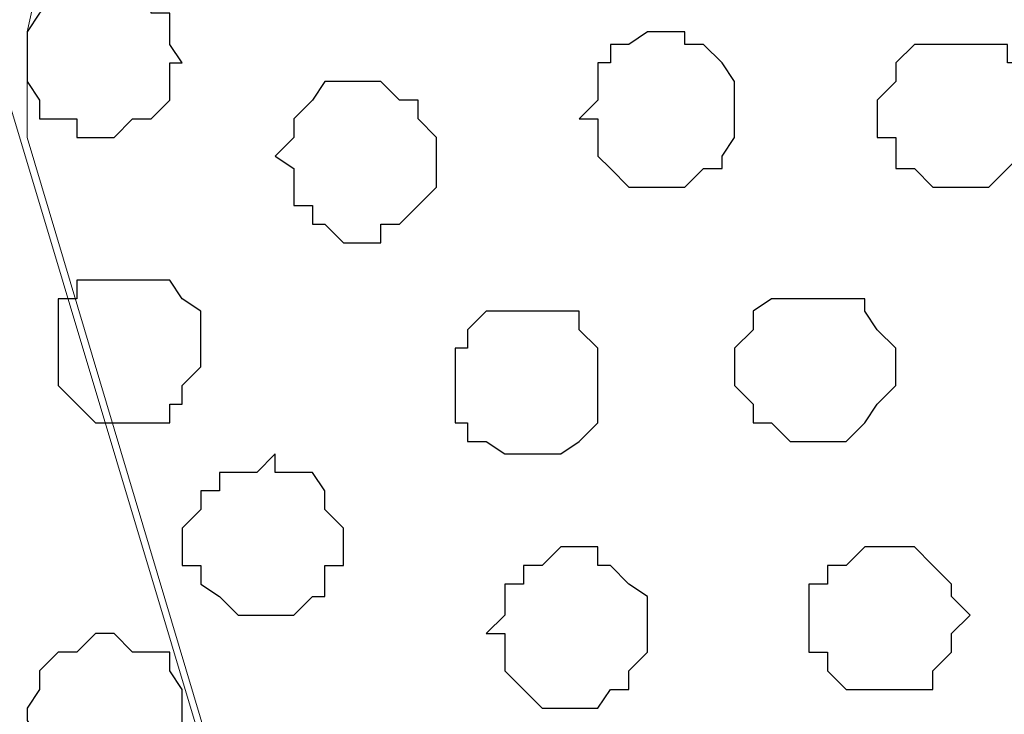
# Model space of a CAD drawing. Units: centimetres. Extents: x -8.5 to 9.4, y -10.9 to 13.4.
# Drawn here: x -4.4 to -4.1, y -0.9 to -0.6 of the extents above; entities that cross this region are included whole.
import ezdxf

# ---------------------------------------------------------------- set-up
doc = ezdxf.new("R2010")
doc.units = ezdxf.units.CM
doc.header["$MEASUREMENT"] = 0
doc.layers.add('Layer 1', color=7, linetype='Continuous')

msp = doc.modelspace()

# ---------------------------------------------------------------- linework, layer by layer
at = {"layer": 'Layer 1', "lineweight": 9}
for points, knots in [([(-5.86176, -0.39017), (-5.86176, -0.39017), (9.41211, -0.42192), (9.41211, -0.42192), (9.41211, -0.42192), (9.41211, -0.42192), (9.41211, -1.90994), (9.41211, -1.90994), (9.41211, -1.90994), (9.41211, -1.90994), (-5.83636, -1.90994), (-5.83636, -1.90994), (-5.83636, -1.90994), (-5.83636, -1.90994), (-5.86176, -0.39017), (-5.86176, -0.39017)], [0, 0, 0, 0, 0.25, 0.25, 0.25, 0.25, 0.5, 0.5, 0.5, 0.5, 0.75, 0.75, 0.75, 0.75, 1, 1, 1, 1]), ([(-4.09222, -1.71521), (-4.09222, -1.71521), (-3.77684, -0.65899), (-3.77684, -0.65899), (-3.77684, -0.65899), (-3.77684, -0.65899), (-3.77684, -0.62301), (-3.77684, -0.62301), (-3.77684, -0.62301), (-3.77684, -0.62301), (-3.78319, -0.60396), (-3.78319, -0.60396), (-3.78319, -0.60396), (-3.78319, -0.60396), (-3.79377, -0.59126), (-3.79377, -0.59126), (-3.79377, -0.59126), (-3.79377, -0.59126), (-3.82552, -0.56162), (-3.82552, -0.56162), (-3.82552, -0.56162), (-3.82552, -0.56162), (-3.86151, -0.53622), (-3.86151, -0.53622), (-3.86151, -0.53622), (-3.86151, -0.53622), (-3.91654, -0.51929), (-3.91654, -0.51929), (-3.91654, -0.51929), (-3.91654, -0.51929), (-3.97157, -0.50659), (-3.97157, -0.50659), (-3.97157, -0.50659), (-3.97157, -0.50659), (-4.03084, -0.50024), (-4.03084, -0.50024), (-4.03084, -0.50024), (-4.03084, -0.50024), (-4.15996, -0.50024), (-4.15996, -0.50024), (-4.15996, -0.50024), (-4.15996, -0.50024), (-4.21922, -0.50659), (-4.21922, -0.50659), (-4.21922, -0.50659), (-4.21922, -0.50659), (-4.27426, -0.51929), (-4.27426, -0.51929), (-4.27426, -0.51929), (-4.27426, -0.51929), (-4.32294, -0.53622), (-4.32294, -0.53622), (-4.32294, -0.53622), (-4.32294, -0.53622), (-4.36527, -0.56162), (-4.36527, -0.56162), (-4.36527, -0.56162), (-4.36527, -0.56162), (-4.39702, -0.59126), (-4.39702, -0.59126), (-4.39702, -0.59126), (-4.39702, -0.59126), (-4.40337, -0.60396), (-4.40337, -0.60396), (-4.40337, -0.60396), (-4.40337, -0.60396), (-4.40761, -0.62301), (-4.40761, -0.62301), (-4.40761, -0.62301), (-4.40761, -0.62301), (-4.40761, -0.65899), (-4.40761, -0.65899), (-4.40761, -0.65899), (-4.40761, -0.65899), (-4.09222, -1.71521), (-4.09222, -1.71521)], [0, 0, 0, 0, 0.052632, 0.052632, 0.052632, 0.052632, 0.105263, 0.105263, 0.105263, 0.105263, 0.157895, 0.157895, 0.157895, 0.157895, 0.210526, 0.210526, 0.210526, 0.210526, 0.263158, 0.263158, 0.263158, 0.263158, 0.315789, 0.315789, 0.315789, 0.315789, 0.368421, 0.368421, 0.368421, 0.368421, 0.421053, 0.421053, 0.421053, 0.421053, 0.473684, 0.473684, 0.473684, 0.473684, 0.526316, 0.526316, 0.526316, 0.526316, 0.578947, 0.578947, 0.578947, 0.578947, 0.631579, 0.631579, 0.631579, 0.631579, 0.684211, 0.684211, 0.684211, 0.684211, 0.736842, 0.736842, 0.736842, 0.736842, 0.789474, 0.789474, 0.789474, 0.789474, 0.842105, 0.842105, 0.842105, 0.842105, 0.894737, 0.894737, 0.894737, 0.894737, 0.947368, 0.947368, 0.947368, 0.947368, 1, 1, 1, 1]), ([(-3.77684, -0.63994), (-3.77684, -0.63994), (-3.45934, -1.69827), (-3.45934, -1.69827), (-3.45934, -1.69827), (-3.45934, -1.69827), (-3.45511, -1.71521), (-3.45511, -1.71521), (-3.45511, -1.71521), (-3.45511, -1.71521), (-3.45934, -1.73426), (-3.45934, -1.73426), (-3.45934, -1.73426), (-3.45934, -1.73426), (-3.46569, -1.75331), (-3.46569, -1.75331), (-3.46569, -1.75331), (-3.46569, -1.75331), (-3.47204, -1.77024), (-3.47204, -1.77024), (-3.47204, -1.77024), (-3.47204, -1.77024), (-3.50379, -1.79564), (-3.50379, -1.79564), (-3.50379, -1.79564), (-3.50379, -1.79564), (-3.54612, -1.81892), (-3.54612, -1.81892), (-3.54612, -1.81892), (-3.54612, -1.81892), (-3.59481, -1.83797), (-3.59481, -1.83797), (-3.59481, -1.83797), (-3.59481, -1.83797), (-3.65407, -1.85067), (-3.65407, -1.85067), (-3.65407, -1.85067), (-3.65407, -1.85067), (-3.71546, -1.85491), (-3.71546, -1.85491), (-3.71546, -1.85491), (-3.71546, -1.85491), (-3.83611, -1.85491), (-3.83611, -1.85491), (-3.83611, -1.85491), (-3.83611, -1.85491), (-3.89749, -1.85067), (-3.89749, -1.85067), (-3.89749, -1.85067), (-3.89749, -1.85067), (-3.95887, -1.83797), (-3.95887, -1.83797), (-3.95887, -1.83797), (-3.95887, -1.83797), (-4.00756, -1.81892), (-4.00756, -1.81892), (-4.00756, -1.81892), (-4.00756, -1.81892), (-4.04354, -1.79564), (-4.04354, -1.79564), (-4.04354, -1.79564), (-4.04354, -1.79564), (-4.07317, -1.77024), (-4.07317, -1.77024), (-4.07317, -1.77024), (-4.07317, -1.77024), (-4.08587, -1.75331), (-4.08587, -1.75331), (-4.08587, -1.75331), (-4.08587, -1.75331), (-4.08587, -1.73426), (-4.08587, -1.73426), (-4.08587, -1.73426), (-4.08587, -1.73426), (-4.09222, -1.71521), (-4.09222, -1.71521), (-4.09222, -1.71521), (-4.09222, -1.71521), (-4.08587, -1.69827), (-4.08587, -1.69827), (-4.08587, -1.69827), (-4.08587, -1.69827), (-3.77684, -0.63994), (-3.77684, -0.63994)], [0, 0, 0, 0, 0.047619, 0.047619, 0.047619, 0.047619, 0.095238, 0.095238, 0.095238, 0.095238, 0.142857, 0.142857, 0.142857, 0.142857, 0.190476, 0.190476, 0.190476, 0.190476, 0.238095, 0.238095, 0.238095, 0.238095, 0.285714, 0.285714, 0.285714, 0.285714, 0.333333, 0.333333, 0.333333, 0.333333, 0.380952, 0.380952, 0.380952, 0.380952, 0.428571, 0.428571, 0.428571, 0.428571, 0.47619, 0.47619, 0.47619, 0.47619, 0.52381, 0.52381, 0.52381, 0.52381, 0.571429, 0.571429, 0.571429, 0.571429, 0.619048, 0.619048, 0.619048, 0.619048, 0.666667, 0.666667, 0.666667, 0.666667, 0.714286, 0.714286, 0.714286, 0.714286, 0.761905, 0.761905, 0.761905, 0.761905, 0.809524, 0.809524, 0.809524, 0.809524, 0.857143, 0.857143, 0.857143, 0.857143, 0.904762, 0.904762, 0.904762, 0.904762, 0.952381, 0.952381, 0.952381, 0.952381, 1, 1, 1, 1]), ([(-4.41396, -0.64629), (-4.41396, -0.64629), (-4.09857, -1.69827), (-4.09857, -1.69827), (-4.09857, -1.69827), (-4.09857, -1.69827), (-4.09857, -1.74061), (-4.09857, -1.74061), (-4.09857, -1.74061), (-4.09857, -1.74061), (-4.10492, -1.75331), (-4.10492, -1.75331), (-4.10492, -1.75331), (-4.10492, -1.75331), (-4.11127, -1.77024), (-4.11127, -1.77024), (-4.11127, -1.77024), (-4.11127, -1.77024), (-4.14091, -1.80199), (-4.14091, -1.80199), (-4.14091, -1.80199), (-4.14091, -1.80199), (-4.18324, -1.81892), (-4.18324, -1.81892), (-4.18324, -1.81892), (-4.18324, -1.81892), (-4.23192, -1.83797), (-4.23192, -1.83797), (-4.23192, -1.83797), (-4.23192, -1.83797), (-4.29331, -1.85067), (-4.29331, -1.85067), (-4.29331, -1.85067), (-4.29331, -1.85067), (-4.35469, -1.86126), (-4.35469, -1.86126), (-4.35469, -1.86126), (-4.35469, -1.86126), (-4.48169, -1.86126), (-4.48169, -1.86126), (-4.48169, -1.86126), (-4.48169, -1.86126), (-4.54307, -1.85067), (-4.54307, -1.85067), (-4.54307, -1.85067), (-4.54307, -1.85067), (-4.59599, -1.83797), (-4.59599, -1.83797), (-4.59599, -1.83797), (-4.59599, -1.83797), (-4.64467, -1.81892), (-4.64467, -1.81892), (-4.64467, -1.81892), (-4.64467, -1.81892), (-4.68277, -1.80199), (-4.68277, -1.80199), (-4.68277, -1.80199), (-4.68277, -1.80199), (-4.71241, -1.77024), (-4.71241, -1.77024), (-4.71241, -1.77024), (-4.71241, -1.77024), (-4.72511, -1.75331), (-4.72511, -1.75331), (-4.72511, -1.75331), (-4.72511, -1.75331), (-4.72511, -1.74061), (-4.72511, -1.74061), (-4.72511, -1.74061), (-4.72511, -1.74061), (-4.73146, -1.72156), (-4.73146, -1.72156), (-4.73146, -1.72156), (-4.73146, -1.72156), (-4.72511, -1.69827), (-4.72511, -1.69827), (-4.72511, -1.69827), (-4.72511, -1.69827), (-4.41396, -0.64629), (-4.41396, -0.64629)], [0, 0, 0, 0, 0.05, 0.05, 0.05, 0.05, 0.1, 0.1, 0.1, 0.1, 0.15, 0.15, 0.15, 0.15, 0.2, 0.2, 0.2, 0.2, 0.25, 0.25, 0.25, 0.25, 0.3, 0.3, 0.3, 0.3, 0.35, 0.35, 0.35, 0.35, 0.4, 0.4, 0.4, 0.4, 0.45, 0.45, 0.45, 0.45, 0.5, 0.5, 0.5, 0.5, 0.55, 0.55, 0.55, 0.55, 0.6, 0.6, 0.6, 0.6, 0.65, 0.65, 0.65, 0.65, 0.7, 0.7, 0.7, 0.7, 0.75, 0.75, 0.75, 0.75, 0.8, 0.8, 0.8, 0.8, 0.85, 0.85, 0.85, 0.85, 0.9, 0.9, 0.9, 0.9, 0.95, 0.95, 0.95, 0.95, 1, 1, 1, 1])]:
    msp.add_open_spline(points, degree=3, knots=knots, dxfattribs=at)
at = {"layer": 'Layer 1', "color": 253}
for points, knots in [([(-4.38432, -0.60396), (-4.38432, -0.60396), (-4.37797, -0.60396), (-4.37797, -0.60396), (-4.37797, -0.60396), (-4.37797, -0.60396), (-4.37162, -0.61031), (-4.37162, -0.61031), (-4.37162, -0.61031), (-4.37162, -0.61031), (-4.36527, -0.61031), (-4.36527, -0.61031), (-4.36527, -0.61031), (-4.36527, -0.61031), (-4.36527, -0.61666), (-4.36527, -0.61666), (-4.36527, -0.61666), (-4.36527, -0.61666), (-4.35892, -0.61666), (-4.35892, -0.61666), (-4.35892, -0.61666), (-4.35892, -0.61666), (-4.35892, -0.62724), (-4.35892, -0.62724), (-4.35892, -0.62724), (-4.35892, -0.62724), (-4.35469, -0.63359), (-4.35469, -0.63359), (-4.35469, -0.63359), (-4.35469, -0.63359), (-4.35892, -0.63359), (-4.35892, -0.63359), (-4.35892, -0.63359), (-4.35892, -0.63359), (-4.35892, -0.64629), (-4.35892, -0.64629), (-4.35892, -0.64629), (-4.35892, -0.64629), (-4.36527, -0.65264), (-4.36527, -0.65264), (-4.36527, -0.65264), (-4.36527, -0.65264), (-4.37162, -0.65264), (-4.37162, -0.65264), (-4.37162, -0.65264), (-4.37162, -0.65264), (-4.37797, -0.65899), (-4.37797, -0.65899), (-4.37797, -0.65899), (-4.37797, -0.65899), (-4.39067, -0.65899), (-4.39067, -0.65899), (-4.39067, -0.65899), (-4.39067, -0.65899), (-4.39067, -0.65264), (-4.39067, -0.65264), (-4.39067, -0.65264), (-4.39067, -0.65264), (-4.40337, -0.65264), (-4.40337, -0.65264), (-4.40337, -0.65264), (-4.40337, -0.65264), (-4.40337, -0.64629), (-4.40337, -0.64629), (-4.40337, -0.64629), (-4.40337, -0.64629), (-4.40761, -0.63994), (-4.40761, -0.63994), (-4.40761, -0.63994), (-4.40761, -0.63994), (-4.40761, -0.62301), (-4.40761, -0.62301), (-4.40761, -0.62301), (-4.40761, -0.62301), (-4.40337, -0.61666), (-4.40337, -0.61666), (-4.40337, -0.61666), (-4.40337, -0.61666), (-4.39702, -0.61031), (-4.39702, -0.61031), (-4.39702, -0.61031), (-4.39702, -0.61031), (-4.39067, -0.61031), (-4.39067, -0.61031), (-4.39067, -0.61031), (-4.39067, -0.61031), (-4.39067, -0.60396), (-4.39067, -0.60396), (-4.39067, -0.60396), (-4.39067, -0.60396), (-4.38432, -0.60396), (-4.38432, -0.60396)], [0, 0, 0, 0, 0.043478, 0.043478, 0.043478, 0.043478, 0.086957, 0.086957, 0.086957, 0.086957, 0.130435, 0.130435, 0.130435, 0.130435, 0.173913, 0.173913, 0.173913, 0.173913, 0.217391, 0.217391, 0.217391, 0.217391, 0.26087, 0.26087, 0.26087, 0.26087, 0.304348, 0.304348, 0.304348, 0.304348, 0.347826, 0.347826, 0.347826, 0.347826, 0.391304, 0.391304, 0.391304, 0.391304, 0.434783, 0.434783, 0.434783, 0.434783, 0.478261, 0.478261, 0.478261, 0.478261, 0.521739, 0.521739, 0.521739, 0.521739, 0.565217, 0.565217, 0.565217, 0.565217, 0.608696, 0.608696, 0.608696, 0.608696, 0.652174, 0.652174, 0.652174, 0.652174, 0.695652, 0.695652, 0.695652, 0.695652, 0.73913, 0.73913, 0.73913, 0.73913, 0.782609, 0.782609, 0.782609, 0.782609, 0.826087, 0.826087, 0.826087, 0.826087, 0.869565, 0.869565, 0.869565, 0.869565, 0.913043, 0.913043, 0.913043, 0.913043, 0.956522, 0.956522, 0.956522, 0.956522, 1, 1, 1, 1]), ([(-4.18959, -0.62301), (-4.18959, -0.62301), (-4.18324, -0.62301), (-4.18324, -0.62301), (-4.18324, -0.62301), (-4.18324, -0.62301), (-4.18324, -0.62724), (-4.18324, -0.62724), (-4.18324, -0.62724), (-4.18324, -0.62724), (-4.17689, -0.62724), (-4.17689, -0.62724), (-4.17689, -0.62724), (-4.17689, -0.62724), (-4.17054, -0.63359), (-4.17054, -0.63359), (-4.17054, -0.63359), (-4.17054, -0.63359), (-4.16631, -0.63994), (-4.16631, -0.63994), (-4.16631, -0.63994), (-4.16631, -0.63994), (-4.16631, -0.65899), (-4.16631, -0.65899), (-4.16631, -0.65899), (-4.16631, -0.65899), (-4.17054, -0.66534), (-4.17054, -0.66534), (-4.17054, -0.66534), (-4.17054, -0.66534), (-4.17054, -0.66957), (-4.17054, -0.66957), (-4.17054, -0.66957), (-4.17054, -0.66957), (-4.17689, -0.66957), (-4.17689, -0.66957), (-4.17689, -0.66957), (-4.17689, -0.66957), (-4.18324, -0.67592), (-4.18324, -0.67592), (-4.18324, -0.67592), (-4.18324, -0.67592), (-4.20229, -0.67592), (-4.20229, -0.67592), (-4.20229, -0.67592), (-4.20229, -0.67592), (-4.20864, -0.66957), (-4.20864, -0.66957), (-4.20864, -0.66957), (-4.20864, -0.66957), (-4.21287, -0.66534), (-4.21287, -0.66534), (-4.21287, -0.66534), (-4.21287, -0.66534), (-4.21287, -0.65264), (-4.21287, -0.65264), (-4.21287, -0.65264), (-4.21287, -0.65264), (-4.21922, -0.65264), (-4.21922, -0.65264), (-4.21922, -0.65264), (-4.21922, -0.65264), (-4.21287, -0.64629), (-4.21287, -0.64629), (-4.21287, -0.64629), (-4.21287, -0.64629), (-4.21287, -0.63359), (-4.21287, -0.63359), (-4.21287, -0.63359), (-4.21287, -0.63359), (-4.20864, -0.63359), (-4.20864, -0.63359), (-4.20864, -0.63359), (-4.20864, -0.63359), (-4.20864, -0.62724), (-4.20864, -0.62724), (-4.20864, -0.62724), (-4.20864, -0.62724), (-4.20229, -0.62724), (-4.20229, -0.62724), (-4.20229, -0.62724), (-4.20229, -0.62724), (-4.19594, -0.62301), (-4.19594, -0.62301), (-4.19594, -0.62301), (-4.19594, -0.62301), (-4.18959, -0.62301), (-4.18959, -0.62301)], [0, 0, 0, 0, 0.045455, 0.045455, 0.045455, 0.045455, 0.090909, 0.090909, 0.090909, 0.090909, 0.136364, 0.136364, 0.136364, 0.136364, 0.181818, 0.181818, 0.181818, 0.181818, 0.227273, 0.227273, 0.227273, 0.227273, 0.272727, 0.272727, 0.272727, 0.272727, 0.318182, 0.318182, 0.318182, 0.318182, 0.363636, 0.363636, 0.363636, 0.363636, 0.409091, 0.409091, 0.409091, 0.409091, 0.454545, 0.454545, 0.454545, 0.454545, 0.5, 0.5, 0.5, 0.5, 0.545455, 0.545455, 0.545455, 0.545455, 0.590909, 0.590909, 0.590909, 0.590909, 0.636364, 0.636364, 0.636364, 0.636364, 0.681818, 0.681818, 0.681818, 0.681818, 0.727273, 0.727273, 0.727273, 0.727273, 0.772727, 0.772727, 0.772727, 0.772727, 0.818182, 0.818182, 0.818182, 0.818182, 0.863636, 0.863636, 0.863636, 0.863636, 0.909091, 0.909091, 0.909091, 0.909091, 0.954545, 0.954545, 0.954545, 0.954545, 1, 1, 1, 1]), ([(-4.09222, -0.62724), (-4.09222, -0.62724), (-4.07317, -0.62724), (-4.07317, -0.62724), (-4.07317, -0.62724), (-4.07317, -0.62724), (-4.07317, -0.63359), (-4.07317, -0.63359), (-4.07317, -0.63359), (-4.07317, -0.63359), (-4.06894, -0.63359), (-4.06894, -0.63359), (-4.06894, -0.63359), (-4.06894, -0.63359), (-4.06894, -0.63994), (-4.06894, -0.63994), (-4.06894, -0.63994), (-4.06894, -0.63994), (-4.06259, -0.64629), (-4.06259, -0.64629), (-4.06259, -0.64629), (-4.06259, -0.64629), (-4.06259, -0.65899), (-4.06259, -0.65899), (-4.06259, -0.65899), (-4.06259, -0.65899), (-4.06894, -0.65899), (-4.06894, -0.65899), (-4.06894, -0.65899), (-4.06894, -0.65899), (-4.06894, -0.66534), (-4.06894, -0.66534), (-4.06894, -0.66534), (-4.06894, -0.66534), (-4.07317, -0.66957), (-4.07317, -0.66957), (-4.07317, -0.66957), (-4.07317, -0.66957), (-4.07952, -0.67592), (-4.07952, -0.67592), (-4.07952, -0.67592), (-4.07952, -0.67592), (-4.09857, -0.67592), (-4.09857, -0.67592), (-4.09857, -0.67592), (-4.09857, -0.67592), (-4.10492, -0.66957), (-4.10492, -0.66957), (-4.10492, -0.66957), (-4.10492, -0.66957), (-4.11127, -0.66957), (-4.11127, -0.66957), (-4.11127, -0.66957), (-4.11127, -0.66957), (-4.11127, -0.65899), (-4.11127, -0.65899), (-4.11127, -0.65899), (-4.11127, -0.65899), (-4.11762, -0.65899), (-4.11762, -0.65899), (-4.11762, -0.65899), (-4.11762, -0.65899), (-4.11762, -0.64629), (-4.11762, -0.64629), (-4.11762, -0.64629), (-4.11762, -0.64629), (-4.11127, -0.63994), (-4.11127, -0.63994), (-4.11127, -0.63994), (-4.11127, -0.63994), (-4.11127, -0.63359), (-4.11127, -0.63359), (-4.11127, -0.63359), (-4.11127, -0.63359), (-4.10492, -0.62724), (-4.10492, -0.62724), (-4.10492, -0.62724), (-4.10492, -0.62724), (-4.09222, -0.62724), (-4.09222, -0.62724)], [0, 0, 0, 0, 0.05, 0.05, 0.05, 0.05, 0.1, 0.1, 0.1, 0.1, 0.15, 0.15, 0.15, 0.15, 0.2, 0.2, 0.2, 0.2, 0.25, 0.25, 0.25, 0.25, 0.3, 0.3, 0.3, 0.3, 0.35, 0.35, 0.35, 0.35, 0.4, 0.4, 0.4, 0.4, 0.45, 0.45, 0.45, 0.45, 0.5, 0.5, 0.5, 0.5, 0.55, 0.55, 0.55, 0.55, 0.6, 0.6, 0.6, 0.6, 0.65, 0.65, 0.65, 0.65, 0.7, 0.7, 0.7, 0.7, 0.75, 0.75, 0.75, 0.75, 0.8, 0.8, 0.8, 0.8, 0.85, 0.85, 0.85, 0.85, 0.9, 0.9, 0.9, 0.9, 0.95, 0.95, 0.95, 0.95, 1, 1, 1, 1]), ([(-4.29331, -0.63994), (-4.29331, -0.63994), (-4.28696, -0.63994), (-4.28696, -0.63994), (-4.28696, -0.63994), (-4.28696, -0.63994), (-4.28061, -0.64629), (-4.28061, -0.64629), (-4.28061, -0.64629), (-4.28061, -0.64629), (-4.27426, -0.64629), (-4.27426, -0.64629), (-4.27426, -0.64629), (-4.27426, -0.64629), (-4.27426, -0.65264), (-4.27426, -0.65264), (-4.27426, -0.65264), (-4.27426, -0.65264), (-4.26791, -0.65899), (-4.26791, -0.65899), (-4.26791, -0.65899), (-4.26791, -0.65899), (-4.26791, -0.67592), (-4.26791, -0.67592), (-4.26791, -0.67592), (-4.26791, -0.67592), (-4.27426, -0.68227), (-4.27426, -0.68227), (-4.27426, -0.68227), (-4.27426, -0.68227), (-4.28061, -0.68862), (-4.28061, -0.68862), (-4.28061, -0.68862), (-4.28061, -0.68862), (-4.28696, -0.68862), (-4.28696, -0.68862), (-4.28696, -0.68862), (-4.28696, -0.68862), (-4.28696, -0.69497), (-4.28696, -0.69497), (-4.28696, -0.69497), (-4.28696, -0.69497), (-4.29966, -0.69497), (-4.29966, -0.69497), (-4.29966, -0.69497), (-4.29966, -0.69497), (-4.30601, -0.68862), (-4.30601, -0.68862), (-4.30601, -0.68862), (-4.30601, -0.68862), (-4.31024, -0.68862), (-4.31024, -0.68862), (-4.31024, -0.68862), (-4.31024, -0.68862), (-4.31024, -0.68227), (-4.31024, -0.68227), (-4.31024, -0.68227), (-4.31024, -0.68227), (-4.31659, -0.68227), (-4.31659, -0.68227), (-4.31659, -0.68227), (-4.31659, -0.68227), (-4.31659, -0.66957), (-4.31659, -0.66957), (-4.31659, -0.66957), (-4.31659, -0.66957), (-4.32294, -0.66534), (-4.32294, -0.66534), (-4.32294, -0.66534), (-4.32294, -0.66534), (-4.31659, -0.65899), (-4.31659, -0.65899), (-4.31659, -0.65899), (-4.31659, -0.65899), (-4.31659, -0.65264), (-4.31659, -0.65264), (-4.31659, -0.65264), (-4.31659, -0.65264), (-4.31024, -0.64629), (-4.31024, -0.64629), (-4.31024, -0.64629), (-4.31024, -0.64629), (-4.30601, -0.63994), (-4.30601, -0.63994), (-4.30601, -0.63994), (-4.30601, -0.63994), (-4.29331, -0.63994), (-4.29331, -0.63994)], [0, 0, 0, 0, 0.045455, 0.045455, 0.045455, 0.045455, 0.090909, 0.090909, 0.090909, 0.090909, 0.136364, 0.136364, 0.136364, 0.136364, 0.181818, 0.181818, 0.181818, 0.181818, 0.227273, 0.227273, 0.227273, 0.227273, 0.272727, 0.272727, 0.272727, 0.272727, 0.318182, 0.318182, 0.318182, 0.318182, 0.363636, 0.363636, 0.363636, 0.363636, 0.409091, 0.409091, 0.409091, 0.409091, 0.454545, 0.454545, 0.454545, 0.454545, 0.5, 0.5, 0.5, 0.5, 0.545455, 0.545455, 0.545455, 0.545455, 0.590909, 0.590909, 0.590909, 0.590909, 0.636364, 0.636364, 0.636364, 0.636364, 0.681818, 0.681818, 0.681818, 0.681818, 0.727273, 0.727273, 0.727273, 0.727273, 0.772727, 0.772727, 0.772727, 0.772727, 0.818182, 0.818182, 0.818182, 0.818182, 0.863636, 0.863636, 0.863636, 0.863636, 0.909091, 0.909091, 0.909091, 0.909091, 0.954545, 0.954545, 0.954545, 0.954545, 1, 1, 1, 1]), ([(-4.14091, -0.71402), (-4.14091, -0.71402), (-4.12186, -0.71402), (-4.12186, -0.71402), (-4.12186, -0.71402), (-4.12186, -0.71402), (-4.12186, -0.71826), (-4.12186, -0.71826), (-4.12186, -0.71826), (-4.12186, -0.71826), (-4.11762, -0.72461), (-4.11762, -0.72461), (-4.11762, -0.72461), (-4.11762, -0.72461), (-4.11127, -0.73096), (-4.11127, -0.73096), (-4.11127, -0.73096), (-4.11127, -0.73096), (-4.11127, -0.74366), (-4.11127, -0.74366), (-4.11127, -0.74366), (-4.11127, -0.74366), (-4.11762, -0.75001), (-4.11762, -0.75001), (-4.11762, -0.75001), (-4.11762, -0.75001), (-4.12186, -0.75636), (-4.12186, -0.75636), (-4.12186, -0.75636), (-4.12186, -0.75636), (-4.12821, -0.76271), (-4.12821, -0.76271), (-4.12821, -0.76271), (-4.12821, -0.76271), (-4.14726, -0.76271), (-4.14726, -0.76271), (-4.14726, -0.76271), (-4.14726, -0.76271), (-4.15361, -0.75636), (-4.15361, -0.75636), (-4.15361, -0.75636), (-4.15361, -0.75636), (-4.15996, -0.75636), (-4.15996, -0.75636), (-4.15996, -0.75636), (-4.15996, -0.75636), (-4.15996, -0.75001), (-4.15996, -0.75001), (-4.15996, -0.75001), (-4.15996, -0.75001), (-4.16631, -0.74366), (-4.16631, -0.74366), (-4.16631, -0.74366), (-4.16631, -0.74366), (-4.16631, -0.73096), (-4.16631, -0.73096), (-4.16631, -0.73096), (-4.16631, -0.73096), (-4.15996, -0.72461), (-4.15996, -0.72461), (-4.15996, -0.72461), (-4.15996, -0.72461), (-4.15996, -0.71826), (-4.15996, -0.71826), (-4.15996, -0.71826), (-4.15996, -0.71826), (-4.15361, -0.71402), (-4.15361, -0.71402), (-4.15361, -0.71402), (-4.15361, -0.71402), (-4.14091, -0.71402), (-4.14091, -0.71402)], [0, 0, 0, 0, 0.055556, 0.055556, 0.055556, 0.055556, 0.111111, 0.111111, 0.111111, 0.111111, 0.166667, 0.166667, 0.166667, 0.166667, 0.222222, 0.222222, 0.222222, 0.222222, 0.277778, 0.277778, 0.277778, 0.277778, 0.333333, 0.333333, 0.333333, 0.333333, 0.388889, 0.388889, 0.388889, 0.388889, 0.444444, 0.444444, 0.444444, 0.444444, 0.5, 0.5, 0.5, 0.5, 0.555556, 0.555556, 0.555556, 0.555556, 0.611111, 0.611111, 0.611111, 0.611111, 0.666667, 0.666667, 0.666667, 0.666667, 0.722222, 0.722222, 0.722222, 0.722222, 0.777778, 0.777778, 0.777778, 0.777778, 0.833333, 0.833333, 0.833333, 0.833333, 0.888889, 0.888889, 0.888889, 0.888889, 0.944444, 0.944444, 0.944444, 0.944444, 1, 1, 1, 1]), ([(-4.23827, -0.71826), (-4.23827, -0.71826), (-4.21922, -0.71826), (-4.21922, -0.71826), (-4.21922, -0.71826), (-4.21922, -0.71826), (-4.21922, -0.72461), (-4.21922, -0.72461), (-4.21922, -0.72461), (-4.21922, -0.72461), (-4.21287, -0.73096), (-4.21287, -0.73096), (-4.21287, -0.73096), (-4.21287, -0.73096), (-4.21287, -0.75636), (-4.21287, -0.75636), (-4.21287, -0.75636), (-4.21287, -0.75636), (-4.21922, -0.76271), (-4.21922, -0.76271), (-4.21922, -0.76271), (-4.21922, -0.76271), (-4.22557, -0.76694), (-4.22557, -0.76694), (-4.22557, -0.76694), (-4.22557, -0.76694), (-4.24462, -0.76694), (-4.24462, -0.76694), (-4.24462, -0.76694), (-4.24462, -0.76694), (-4.25097, -0.76271), (-4.25097, -0.76271), (-4.25097, -0.76271), (-4.25097, -0.76271), (-4.25732, -0.76271), (-4.25732, -0.76271), (-4.25732, -0.76271), (-4.25732, -0.76271), (-4.25732, -0.75636), (-4.25732, -0.75636), (-4.25732, -0.75636), (-4.25732, -0.75636), (-4.26156, -0.75636), (-4.26156, -0.75636), (-4.26156, -0.75636), (-4.26156, -0.75636), (-4.26156, -0.73096), (-4.26156, -0.73096), (-4.26156, -0.73096), (-4.26156, -0.73096), (-4.25732, -0.73096), (-4.25732, -0.73096), (-4.25732, -0.73096), (-4.25732, -0.73096), (-4.25732, -0.72461), (-4.25732, -0.72461), (-4.25732, -0.72461), (-4.25732, -0.72461), (-4.25097, -0.71826), (-4.25097, -0.71826), (-4.25097, -0.71826), (-4.25097, -0.71826), (-4.23827, -0.71826), (-4.23827, -0.71826)], [0, 0, 0, 0, 0.0625, 0.0625, 0.0625, 0.0625, 0.125, 0.125, 0.125, 0.125, 0.1875, 0.1875, 0.1875, 0.1875, 0.25, 0.25, 0.25, 0.25, 0.3125, 0.3125, 0.3125, 0.3125, 0.375, 0.375, 0.375, 0.375, 0.4375, 0.4375, 0.4375, 0.4375, 0.5, 0.5, 0.5, 0.5, 0.5625, 0.5625, 0.5625, 0.5625, 0.625, 0.625, 0.625, 0.625, 0.6875, 0.6875, 0.6875, 0.6875, 0.75, 0.75, 0.75, 0.75, 0.8125, 0.8125, 0.8125, 0.8125, 0.875, 0.875, 0.875, 0.875, 0.9375, 0.9375, 0.9375, 0.9375, 1, 1, 1, 1]), ([(-4.32294, -0.76694), (-4.32294, -0.76694), (-4.32294, -0.77329), (-4.32294, -0.77329), (-4.32294, -0.77329), (-4.32294, -0.77329), (-4.31024, -0.77329), (-4.31024, -0.77329), (-4.31024, -0.77329), (-4.31024, -0.77329), (-4.30601, -0.77964), (-4.30601, -0.77964), (-4.30601, -0.77964), (-4.30601, -0.77964), (-4.30601, -0.78599), (-4.30601, -0.78599), (-4.30601, -0.78599), (-4.30601, -0.78599), (-4.29966, -0.79234), (-4.29966, -0.79234), (-4.29966, -0.79234), (-4.29966, -0.79234), (-4.29966, -0.80504), (-4.29966, -0.80504), (-4.29966, -0.80504), (-4.29966, -0.80504), (-4.30601, -0.80504), (-4.30601, -0.80504), (-4.30601, -0.80504), (-4.30601, -0.80504), (-4.30601, -0.81562), (-4.30601, -0.81562), (-4.30601, -0.81562), (-4.30601, -0.81562), (-4.31024, -0.81562), (-4.31024, -0.81562), (-4.31024, -0.81562), (-4.31024, -0.81562), (-4.31659, -0.82197), (-4.31659, -0.82197), (-4.31659, -0.82197), (-4.31659, -0.82197), (-4.33564, -0.82197), (-4.33564, -0.82197), (-4.33564, -0.82197), (-4.33564, -0.82197), (-4.34199, -0.81562), (-4.34199, -0.81562), (-4.34199, -0.81562), (-4.34199, -0.81562), (-4.34834, -0.81139), (-4.34834, -0.81139), (-4.34834, -0.81139), (-4.34834, -0.81139), (-4.34834, -0.80504), (-4.34834, -0.80504), (-4.34834, -0.80504), (-4.34834, -0.80504), (-4.35469, -0.80504), (-4.35469, -0.80504), (-4.35469, -0.80504), (-4.35469, -0.80504), (-4.35469, -0.79234), (-4.35469, -0.79234), (-4.35469, -0.79234), (-4.35469, -0.79234), (-4.34834, -0.78599), (-4.34834, -0.78599), (-4.34834, -0.78599), (-4.34834, -0.78599), (-4.34834, -0.77964), (-4.34834, -0.77964), (-4.34834, -0.77964), (-4.34834, -0.77964), (-4.34199, -0.77964), (-4.34199, -0.77964), (-4.34199, -0.77964), (-4.34199, -0.77964), (-4.34199, -0.77329), (-4.34199, -0.77329), (-4.34199, -0.77329), (-4.34199, -0.77329), (-4.32929, -0.77329), (-4.32929, -0.77329), (-4.32929, -0.77329), (-4.32929, -0.77329), (-4.32294, -0.76694), (-4.32294, -0.76694)], [0, 0, 0, 0, 0.045455, 0.045455, 0.045455, 0.045455, 0.090909, 0.090909, 0.090909, 0.090909, 0.136364, 0.136364, 0.136364, 0.136364, 0.181818, 0.181818, 0.181818, 0.181818, 0.227273, 0.227273, 0.227273, 0.227273, 0.272727, 0.272727, 0.272727, 0.272727, 0.318182, 0.318182, 0.318182, 0.318182, 0.363636, 0.363636, 0.363636, 0.363636, 0.409091, 0.409091, 0.409091, 0.409091, 0.454545, 0.454545, 0.454545, 0.454545, 0.5, 0.5, 0.5, 0.5, 0.545455, 0.545455, 0.545455, 0.545455, 0.590909, 0.590909, 0.590909, 0.590909, 0.636364, 0.636364, 0.636364, 0.636364, 0.681818, 0.681818, 0.681818, 0.681818, 0.727273, 0.727273, 0.727273, 0.727273, 0.772727, 0.772727, 0.772727, 0.772727, 0.818182, 0.818182, 0.818182, 0.818182, 0.863636, 0.863636, 0.863636, 0.863636, 0.909091, 0.909091, 0.909091, 0.909091, 0.954545, 0.954545, 0.954545, 0.954545, 1, 1, 1, 1]), ([(-4.21922, -0.79869), (-4.21922, -0.79869), (-4.21287, -0.79869), (-4.21287, -0.79869), (-4.21287, -0.79869), (-4.21287, -0.79869), (-4.21287, -0.80504), (-4.21287, -0.80504), (-4.21287, -0.80504), (-4.21287, -0.80504), (-4.20864, -0.80504), (-4.20864, -0.80504), (-4.20864, -0.80504), (-4.20864, -0.80504), (-4.20229, -0.81139), (-4.20229, -0.81139), (-4.20229, -0.81139), (-4.20229, -0.81139), (-4.19594, -0.81562), (-4.19594, -0.81562), (-4.19594, -0.81562), (-4.19594, -0.81562), (-4.19594, -0.83467), (-4.19594, -0.83467), (-4.19594, -0.83467), (-4.19594, -0.83467), (-4.20229, -0.84102), (-4.20229, -0.84102), (-4.20229, -0.84102), (-4.20229, -0.84102), (-4.20229, -0.84737), (-4.20229, -0.84737), (-4.20229, -0.84737), (-4.20229, -0.84737), (-4.20864, -0.84737), (-4.20864, -0.84737), (-4.20864, -0.84737), (-4.20864, -0.84737), (-4.21287, -0.85372), (-4.21287, -0.85372), (-4.21287, -0.85372), (-4.21287, -0.85372), (-4.23192, -0.85372), (-4.23192, -0.85372), (-4.23192, -0.85372), (-4.23192, -0.85372), (-4.23827, -0.84737), (-4.23827, -0.84737), (-4.23827, -0.84737), (-4.23827, -0.84737), (-4.24462, -0.84102), (-4.24462, -0.84102), (-4.24462, -0.84102), (-4.24462, -0.84102), (-4.24462, -0.82832), (-4.24462, -0.82832), (-4.24462, -0.82832), (-4.24462, -0.82832), (-4.25097, -0.82832), (-4.25097, -0.82832), (-4.25097, -0.82832), (-4.25097, -0.82832), (-4.24462, -0.82197), (-4.24462, -0.82197), (-4.24462, -0.82197), (-4.24462, -0.82197), (-4.24462, -0.81139), (-4.24462, -0.81139), (-4.24462, -0.81139), (-4.24462, -0.81139), (-4.23827, -0.81139), (-4.23827, -0.81139), (-4.23827, -0.81139), (-4.23827, -0.81139), (-4.23827, -0.80504), (-4.23827, -0.80504), (-4.23827, -0.80504), (-4.23827, -0.80504), (-4.23192, -0.80504), (-4.23192, -0.80504), (-4.23192, -0.80504), (-4.23192, -0.80504), (-4.22557, -0.79869), (-4.22557, -0.79869), (-4.22557, -0.79869), (-4.22557, -0.79869), (-4.21922, -0.79869), (-4.21922, -0.79869)], [0, 0, 0, 0, 0.045455, 0.045455, 0.045455, 0.045455, 0.090909, 0.090909, 0.090909, 0.090909, 0.136364, 0.136364, 0.136364, 0.136364, 0.181818, 0.181818, 0.181818, 0.181818, 0.227273, 0.227273, 0.227273, 0.227273, 0.272727, 0.272727, 0.272727, 0.272727, 0.318182, 0.318182, 0.318182, 0.318182, 0.363636, 0.363636, 0.363636, 0.363636, 0.409091, 0.409091, 0.409091, 0.409091, 0.454545, 0.454545, 0.454545, 0.454545, 0.5, 0.5, 0.5, 0.5, 0.545455, 0.545455, 0.545455, 0.545455, 0.590909, 0.590909, 0.590909, 0.590909, 0.636364, 0.636364, 0.636364, 0.636364, 0.681818, 0.681818, 0.681818, 0.681818, 0.727273, 0.727273, 0.727273, 0.727273, 0.772727, 0.772727, 0.772727, 0.772727, 0.818182, 0.818182, 0.818182, 0.818182, 0.863636, 0.863636, 0.863636, 0.863636, 0.909091, 0.909091, 0.909091, 0.909091, 0.954545, 0.954545, 0.954545, 0.954545, 1, 1, 1, 1]), ([(-4.11762, -0.79869), (-4.11762, -0.79869), (-4.10492, -0.79869), (-4.10492, -0.79869), (-4.10492, -0.79869), (-4.10492, -0.79869), (-4.09857, -0.80504), (-4.09857, -0.80504), (-4.09857, -0.80504), (-4.09857, -0.80504), (-4.09222, -0.81139), (-4.09222, -0.81139), (-4.09222, -0.81139), (-4.09222, -0.81139), (-4.09222, -0.81562), (-4.09222, -0.81562), (-4.09222, -0.81562), (-4.09222, -0.81562), (-4.08587, -0.82197), (-4.08587, -0.82197), (-4.08587, -0.82197), (-4.08587, -0.82197), (-4.09222, -0.82832), (-4.09222, -0.82832), (-4.09222, -0.82832), (-4.09222, -0.82832), (-4.09222, -0.83467), (-4.09222, -0.83467), (-4.09222, -0.83467), (-4.09222, -0.83467), (-4.09857, -0.84102), (-4.09857, -0.84102), (-4.09857, -0.84102), (-4.09857, -0.84102), (-4.09857, -0.84737), (-4.09857, -0.84737), (-4.09857, -0.84737), (-4.09857, -0.84737), (-4.12821, -0.84737), (-4.12821, -0.84737), (-4.12821, -0.84737), (-4.12821, -0.84737), (-4.13456, -0.84102), (-4.13456, -0.84102), (-4.13456, -0.84102), (-4.13456, -0.84102), (-4.13456, -0.83467), (-4.13456, -0.83467), (-4.13456, -0.83467), (-4.13456, -0.83467), (-4.14091, -0.83467), (-4.14091, -0.83467), (-4.14091, -0.83467), (-4.14091, -0.83467), (-4.14091, -0.81139), (-4.14091, -0.81139), (-4.14091, -0.81139), (-4.14091, -0.81139), (-4.13456, -0.81139), (-4.13456, -0.81139), (-4.13456, -0.81139), (-4.13456, -0.81139), (-4.13456, -0.80504), (-4.13456, -0.80504), (-4.13456, -0.80504), (-4.13456, -0.80504), (-4.12821, -0.80504), (-4.12821, -0.80504), (-4.12821, -0.80504), (-4.12821, -0.80504), (-4.12186, -0.79869), (-4.12186, -0.79869), (-4.12186, -0.79869), (-4.12186, -0.79869), (-4.11762, -0.79869), (-4.11762, -0.79869)], [0, 0, 0, 0, 0.052632, 0.052632, 0.052632, 0.052632, 0.105263, 0.105263, 0.105263, 0.105263, 0.157895, 0.157895, 0.157895, 0.157895, 0.210526, 0.210526, 0.210526, 0.210526, 0.263158, 0.263158, 0.263158, 0.263158, 0.315789, 0.315789, 0.315789, 0.315789, 0.368421, 0.368421, 0.368421, 0.368421, 0.421053, 0.421053, 0.421053, 0.421053, 0.473684, 0.473684, 0.473684, 0.473684, 0.526316, 0.526316, 0.526316, 0.526316, 0.578947, 0.578947, 0.578947, 0.578947, 0.631579, 0.631579, 0.631579, 0.631579, 0.684211, 0.684211, 0.684211, 0.684211, 0.736842, 0.736842, 0.736842, 0.736842, 0.789474, 0.789474, 0.789474, 0.789474, 0.842105, 0.842105, 0.842105, 0.842105, 0.894737, 0.894737, 0.894737, 0.894737, 0.947368, 0.947368, 0.947368, 0.947368, 1, 1, 1, 1]), ([(-4.37797, -0.82832), (-4.37797, -0.82832), (-4.37162, -0.83467), (-4.37162, -0.83467), (-4.37162, -0.83467), (-4.37162, -0.83467), (-4.35892, -0.83467), (-4.35892, -0.83467), (-4.35892, -0.83467), (-4.35892, -0.83467), (-4.35892, -0.84102), (-4.35892, -0.84102), (-4.35892, -0.84102), (-4.35892, -0.84102), (-4.35469, -0.84737), (-4.35469, -0.84737), (-4.35469, -0.84737), (-4.35469, -0.84737), (-4.35469, -0.86431), (-4.35469, -0.86431), (-4.35469, -0.86431), (-4.35469, -0.86431), (-4.35892, -0.87066), (-4.35892, -0.87066), (-4.35892, -0.87066), (-4.35892, -0.87066), (-4.36527, -0.87701), (-4.36527, -0.87701), (-4.36527, -0.87701), (-4.36527, -0.87701), (-4.37162, -0.87701), (-4.37162, -0.87701), (-4.37162, -0.87701), (-4.37162, -0.87701), (-4.37797, -0.88336), (-4.37797, -0.88336), (-4.37797, -0.88336), (-4.37797, -0.88336), (-4.38432, -0.88336), (-4.38432, -0.88336), (-4.38432, -0.88336), (-4.38432, -0.88336), (-4.39067, -0.87701), (-4.39067, -0.87701), (-4.39067, -0.87701), (-4.39067, -0.87701), (-4.39702, -0.87701), (-4.39702, -0.87701), (-4.39702, -0.87701), (-4.39702, -0.87701), (-4.39702, -0.87066), (-4.39702, -0.87066), (-4.39702, -0.87066), (-4.39702, -0.87066), (-4.40337, -0.87066), (-4.40337, -0.87066), (-4.40337, -0.87066), (-4.40337, -0.87066), (-4.40337, -0.86431), (-4.40337, -0.86431), (-4.40337, -0.86431), (-4.40337, -0.86431), (-4.40761, -0.85796), (-4.40761, -0.85796), (-4.40761, -0.85796), (-4.40761, -0.85796), (-4.40761, -0.85372), (-4.40761, -0.85372), (-4.40761, -0.85372), (-4.40761, -0.85372), (-4.40337, -0.84737), (-4.40337, -0.84737), (-4.40337, -0.84737), (-4.40337, -0.84737), (-4.40337, -0.84102), (-4.40337, -0.84102), (-4.40337, -0.84102), (-4.40337, -0.84102), (-4.39702, -0.83467), (-4.39702, -0.83467), (-4.39702, -0.83467), (-4.39702, -0.83467), (-4.39067, -0.83467), (-4.39067, -0.83467), (-4.39067, -0.83467), (-4.39067, -0.83467), (-4.38432, -0.82832), (-4.38432, -0.82832), (-4.38432, -0.82832), (-4.38432, -0.82832), (-4.37797, -0.82832), (-4.37797, -0.82832)], [0, 0, 0, 0, 0.043478, 0.043478, 0.043478, 0.043478, 0.086957, 0.086957, 0.086957, 0.086957, 0.130435, 0.130435, 0.130435, 0.130435, 0.173913, 0.173913, 0.173913, 0.173913, 0.217391, 0.217391, 0.217391, 0.217391, 0.26087, 0.26087, 0.26087, 0.26087, 0.304348, 0.304348, 0.304348, 0.304348, 0.347826, 0.347826, 0.347826, 0.347826, 0.391304, 0.391304, 0.391304, 0.391304, 0.434783, 0.434783, 0.434783, 0.434783, 0.478261, 0.478261, 0.478261, 0.478261, 0.521739, 0.521739, 0.521739, 0.521739, 0.565217, 0.565217, 0.565217, 0.565217, 0.608696, 0.608696, 0.608696, 0.608696, 0.652174, 0.652174, 0.652174, 0.652174, 0.695652, 0.695652, 0.695652, 0.695652, 0.73913, 0.73913, 0.73913, 0.73913, 0.782609, 0.782609, 0.782609, 0.782609, 0.826087, 0.826087, 0.826087, 0.826087, 0.869565, 0.869565, 0.869565, 0.869565, 0.913043, 0.913043, 0.913043, 0.913043, 0.956522, 0.956522, 0.956522, 0.956522, 1, 1, 1, 1])]:
    msp.add_open_spline(points, degree=3, knots=knots, dxfattribs=at)
at = {"layer": 'Layer 1', "color": 251}
msp.add_open_spline([(-4.37162, -0.70767), (-4.37162, -0.70767), (-4.35892, -0.70767), (-4.35892, -0.70767), (-4.35892, -0.70767), (-4.35892, -0.70767), (-4.35469, -0.71402), (-4.35469, -0.71402), (-4.35469, -0.71402), (-4.35469, -0.71402), (-4.34834, -0.71826), (-4.34834, -0.71826), (-4.34834, -0.71826), (-4.34834, -0.71826), (-4.34834, -0.73731), (-4.34834, -0.73731), (-4.34834, -0.73731), (-4.34834, -0.73731), (-4.35469, -0.74366), (-4.35469, -0.74366), (-4.35469, -0.74366), (-4.35469, -0.74366), (-4.35469, -0.75001), (-4.35469, -0.75001), (-4.35469, -0.75001), (-4.35469, -0.75001), (-4.35892, -0.75001), (-4.35892, -0.75001), (-4.35892, -0.75001), (-4.35892, -0.75001), (-4.35892, -0.75636), (-4.35892, -0.75636), (-4.35892, -0.75636), (-4.35892, -0.75636), (-4.38432, -0.75636), (-4.38432, -0.75636), (-4.38432, -0.75636), (-4.38432, -0.75636), (-4.39702, -0.74366), (-4.39702, -0.74366), (-4.39702, -0.74366), (-4.39702, -0.74366), (-4.39702, -0.71402), (-4.39702, -0.71402), (-4.39702, -0.71402), (-4.39702, -0.71402), (-4.39067, -0.71402), (-4.39067, -0.71402), (-4.39067, -0.71402), (-4.39067, -0.71402), (-4.39067, -0.70767), (-4.39067, -0.70767), (-4.39067, -0.70767), (-4.39067, -0.70767), (-4.37162, -0.70767), (-4.37162, -0.70767)], degree=3, knots=[0, 0, 0, 0, 0.071429, 0.071429, 0.071429, 0.071429, 0.142857, 0.142857, 0.142857, 0.142857, 0.214286, 0.214286, 0.214286, 0.214286, 0.285714, 0.285714, 0.285714, 0.285714, 0.357143, 0.357143, 0.357143, 0.357143, 0.428571, 0.428571, 0.428571, 0.428571, 0.5, 0.5, 0.5, 0.5, 0.571429, 0.571429, 0.571429, 0.571429, 0.642857, 0.642857, 0.642857, 0.642857, 0.714286, 0.714286, 0.714286, 0.714286, 0.785714, 0.785714, 0.785714, 0.785714, 0.857143, 0.857143, 0.857143, 0.857143, 0.928571, 0.928571, 0.928571, 0.928571, 1, 1, 1, 1], dxfattribs=at)

doc.saveas('drawing.dxf')
